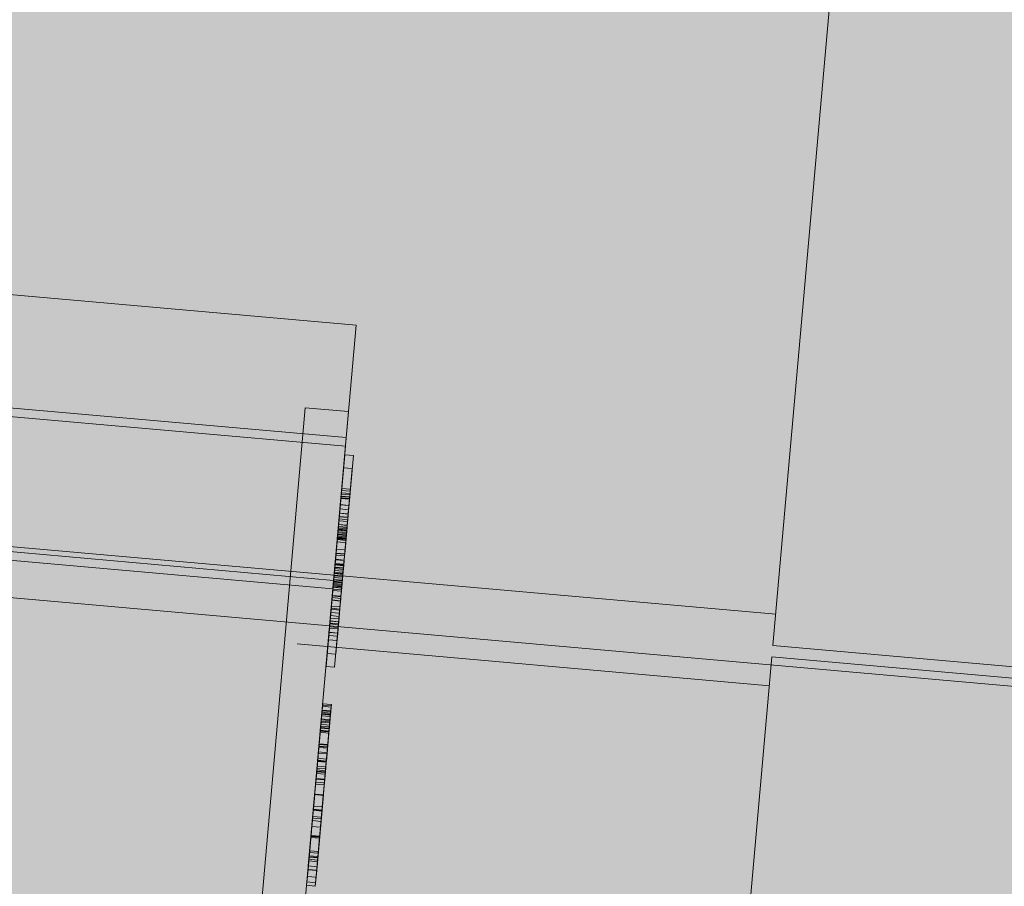
# Model space of a CAD drawing. Units: millimetres. Extents: x -804848 to -610291, y 8049900 to 8289061.
# Drawn here: x -760011 to -759784, y 8151963 to 8152163 of the extents above; entities that cross this region are included whole.
import ezdxf

# ---------------------------------------------------------------- set-up
doc = ezdxf.new("R2010")
doc.units = ezdxf.units.MM
doc.header["$MEASUREMENT"] = 0
doc.layers.add('00 DALLES POUTRES.CBA', color=7, linetype='Continuous')
doc.layers.add('00 DALLES POUTRES.CBA_Stylo_No__254', color=7, linetype='Continuous', lineweight=13, true_color=0xdadada)
doc.layers.add('SOGETI_Stylo_No__253', color=7, linetype='Continuous', lineweight=13, true_color=0xb6b6b6)

# ---------------------------------------------------------------- blocks, each defined once
blk = doc.blocks.new('Elément de coupe_596', base_point=(-673657.41, 8111925.28))
at = {"layer": '00 DALLES POUTRES.CBA', "linetype": 'Continuous', "lineweight": 0, "true_color": 0x000000}
h = blk.add_hatch(color=18, dxfattribs=at)
h.paths.add_polyline_path([(-765953.63, 8159880.8), (-766633.95, 8152267.51), (-757918.57, 8151488.82), (-757591.52, 8155149.26), (-763453.16, 8155672.98), (-763182.3, 8158704.51), (-763264.04, 8158711.81), (-763366.25, 8157567.86), (-763430.52, 8157503.59), (-763266.76, 8159336.48), (-763238.81, 8159364.43), (-763224.59, 8159523.6), (-763252.54, 8159495.65), (-763239.79, 8159638.33), (-763249.75, 8159639.22), (-763263.56, 8159484.63), (-763346.35, 8159401.84), (-763324.54, 8159645.9), (-763334.5, 8159646.79), (-763357.37, 8159390.82), (-763440.16, 8159308.03), (-763409.29, 8159653.47), (-763419.25, 8159654.36), (-763451.18, 8159297.01), (-763533.97, 8159214.22), (-763494.04, 8159661.05), (-763504, 8159661.94), (-763544.99, 8159203.2), (-763627.77, 8159120.42), (-763578.79, 8159668.62), (-763588.75, 8159669.51), (-763638.8, 8159109.39), (-763721.58, 8159026.61), (-763663.55, 8159676.19), (-763673.51, 8159677.08), (-763732.61, 8159015.58), (-763815.39, 8158932.8), (-763748.3, 8159683.76), (-763758.26, 8159684.65), (-763826.42, 8158921.77), (-763909.2, 8158838.99), (-763833.05, 8159691.34), (-763843.01, 8159692.23), (-763920.23, 8158827.96), (-764003.01, 8158745.18), (-763917.8, 8159698.91), (-763927.76, 8159699.8), (-764014.04, 8158734.15), (-764096.82, 8158651.37), (-764002.55, 8159706.48), (-764012.51, 8159707.37), (-764107.85, 8158640.34), (-764190.63, 8158557.56), (-764087.3, 8159714.05), (-764097.26, 8159714.94), (-764201.66, 8158546.53), (-764284.44, 8158463.75), (-764172.05, 8159721.62), (-764182.01, 8159722.51), (-764295.47, 8158452.72), (-764378.25, 8158369.94), (-764256.8, 8159729.2), (-764266.77, 8159730.09), (-764389.28, 8158358.91), (-764472.06, 8158276.13), (-764341.56, 8159736.77), (-764351.52, 8159737.66), (-764483.08, 8158265.1), (-764565.87, 8158182.32), (-764426.31, 8159744.34), (-764436.27, 8159745.23), (-764576.89, 8158171.3), (-764659.68, 8158088.51), (-764511.06, 8159751.91), (-764521.02, 8159752.8), (-764670.7, 8158077.49), (-764753.49, 8157994.7), (-764595.81, 8159759.49), (-764605.77, 8159760.38), (-764764.51, 8157983.68), (-764847.3, 8157900.89), (-764683.53, 8159733.78), (-764652.74, 8159764.57), (-764785.81, 8159776.46), (-764856.93, 8159705.34), (-764850.06, 8159782.2), (-764860.02, 8159783.09), (-764867.96, 8159694.31), (-764950.74, 8159611.53), (-764934.82, 8159789.78), (-764944.78, 8159790.66), (-764961.77, 8159600.5), (-765044.55, 8159517.72), (-765019.57, 8159797.35), (-765029.53, 8159798.24), (-765055.58, 8159506.69), (-765138.36, 8159423.91), (-765104.32, 8159804.92), (-765114.28, 8159805.81), (-765149.39, 8159412.88), (-765232.17, 8159330.1), (-765189.07, 8159812.49), (-765199.03, 8159813.38), (-765243.19, 8159319.07), (-765325.98, 8159236.29), (-765273.82, 8159820.06), (-765283.78, 8159820.95), (-765337, 8159225.26), (-765419.79, 8159142.48), (-765358.57, 8159827.64), (-765368.53, 8159828.53), (-765430.81, 8159131.46), (-765513.6, 8159048.67), (-765443.32, 8159835.21), (-765453.28, 8159836.1), (-765524.62, 8159037.65), (-765607.41, 8158954.86), (-765528.07, 8159842.78)])
h.paths.add_polyline_path([(-765351.23, 8159066.09), (-765514.99, 8157233.2), (-765597.77, 8157150.42), (-765434.01, 8158983.3)], flags=0)
h.paths.add_polyline_path([(-765340.2, 8159077.11), (-765257.42, 8159159.9), (-765421.18, 8157327.01), (-765503.96, 8157244.23)], flags=0)
h.paths.add_polyline_path([(-764694.56, 8159722.75), (-764858.32, 8157889.87), (-764941.11, 8157807.08), (-764777.34, 8159639.97)], flags=0)
h.paths.add_polyline_path([(-765058.77, 8159358.54), (-764975.99, 8159441.33), (-765139.75, 8157608.44), (-765222.54, 8157525.65)], flags=0)
h.paths.add_polyline_path([(-765316.35, 8157431.84), (-765152.58, 8159264.73), (-765069.8, 8159347.52), (-765233.56, 8157514.63)], flags=0)
h.paths.add_polyline_path([(-765527.82, 8158889.49), (-765445.04, 8158972.28), (-765608.8, 8157139.39), (-765691.58, 8157056.61)], flags=0)
h.paths.add_polyline_path([(-764964.96, 8159452.35), (-764882.18, 8159535.14), (-765045.94, 8157702.25), (-765128.73, 8157619.46)], flags=0)
h.paths.add_polyline_path([(-765246.39, 8159170.92), (-765163.61, 8159253.71), (-765327.37, 8157420.82), (-765410.15, 8157338.03)], flags=0)
h.paths.add_polyline_path([(-765538.85, 8158878.47), (-765702.61, 8157045.58), (-765785.39, 8156962.8), (-765621.63, 8158795.68)], flags=0)
h.paths.add_polyline_path([(-764788.37, 8159628.94), (-764952.13, 8157796.06), (-765034.92, 8157713.27), (-764871.15, 8159546.16)], flags=0)
h.paths.add_polyline_path([(-765153.97, 8157449.26), (-765317.74, 8155616.37), (-765400.52, 8155533.59), (-765236.76, 8157366.48)], flags=0)
h.paths.add_polyline_path([(-764931.47, 8156002.64), (-764767.71, 8157835.52), (-764684.93, 8157918.31), (-764848.69, 8156085.42)], flags=0)
h.paths.add_polyline_path([(-763465.4, 8159137.83), (-763629.17, 8157304.94), (-763711.95, 8157222.16), (-763548.19, 8159055.05)], flags=0)
h.paths.add_polyline_path([(-763653.02, 8158950.21), (-763816.78, 8157117.33), (-763899.57, 8157034.54), (-763735.81, 8158867.43)], flags=0)
h.paths.add_polyline_path([(-764861.52, 8157741.71), (-764778.74, 8157824.5), (-764942.5, 8155991.61), (-765025.28, 8155908.83)], flags=0)
h.paths.add_polyline_path([(-764392.47, 8158210.76), (-764309.69, 8158293.55), (-764473.45, 8156460.66), (-764556.24, 8156377.87)], flags=0)
h.paths.add_polyline_path([(-765424.38, 8157178.86), (-765341.59, 8157261.64), (-765505.36, 8155428.75), (-765588.14, 8155345.97)], flags=0)
h.paths.add_polyline_path([(-763840.64, 8158762.59), (-764004.4, 8156929.71), (-764087.19, 8156846.92), (-763923.43, 8158679.81)], flags=0)
h.paths.add_polyline_path([(-765212.9, 8155721.21), (-765049.14, 8157554.1), (-764966.35, 8157636.88), (-765130.12, 8155803.99)], flags=0)
h.paths.add_polyline_path([(-765705.81, 8156897.43), (-765623.02, 8156980.21), (-765786.78, 8155147.33), (-765869.57, 8155064.54)], flags=0)
h.paths.add_polyline_path([(-764298.66, 8158304.57), (-764215.88, 8158387.36), (-764379.64, 8156554.47), (-764462.43, 8156471.68)], flags=0)
h.paths.add_polyline_path([(-764673.9, 8157929.33), (-764591.12, 8158012.12), (-764754.88, 8156179.23), (-764837.66, 8156096.45)], flags=0)
h.paths.add_polyline_path([(-763371.59, 8159231.64), (-763535.36, 8157398.75), (-763618.14, 8157315.97), (-763454.38, 8159148.86)], flags=0)
h.paths.add_polyline_path([(-765494.33, 8155439.78), (-765330.57, 8157272.67), (-765247.78, 8157355.45), (-765411.55, 8155522.56)], flags=0)
h.paths.add_polyline_path([(-764028.26, 8158574.98), (-764192.02, 8156742.09), (-764274.81, 8156659.3), (-764111.04, 8158492.19)], flags=0)
h.paths.add_polyline_path([(-763559.21, 8159044.02), (-763722.97, 8157211.14), (-763805.76, 8157128.35), (-763642, 8158961.24)], flags=0)
h.paths.add_polyline_path([(-763829.62, 8158773.62), (-763746.83, 8158856.4), (-763910.59, 8157023.52), (-763993.38, 8156940.73)], flags=0)
h.paths.add_polyline_path([(-764650.05, 8156284.07), (-764486.28, 8158116.95), (-764403.5, 8158199.74), (-764567.26, 8156366.85)], flags=0)
h.paths.add_polyline_path([(-765119.09, 8155815.02), (-764955.33, 8157647.91), (-764872.54, 8157730.69), (-765036.31, 8155897.8)], flags=0)
h.paths.add_polyline_path([(-765716.83, 8156886.4), (-765880.59, 8155053.52), (-765963.38, 8154970.73), (-765799.61, 8156803.62)], flags=0)
h.paths.add_polyline_path([(-765775.76, 8155158.35), (-765612, 8156991.24), (-765529.21, 8157074.02), (-765692.97, 8155241.14)], flags=0)
h.paths.add_polyline_path([(-765681.95, 8155252.16), (-765518.19, 8157085.05), (-765435.4, 8157167.83), (-765599.17, 8155334.95)], flags=0)
h.paths.add_polyline_path([(-764122.07, 8158481.17), (-764285.83, 8156648.28), (-764368.62, 8156565.49), (-764204.85, 8158398.38)], flags=0)
h.paths.add_polyline_path([(-765060.16, 8157543.07), (-765223.93, 8155710.18), (-765306.71, 8155627.4), (-765142.95, 8157460.29)], flags=0)
h.paths.add_polyline_path([(-764743.85, 8156190.26), (-764580.09, 8158023.14), (-764497.31, 8158105.93), (-764661.07, 8156273.04)], flags=0)
h.paths.add_polyline_path([(-763360.57, 8159242.67), (-763277.78, 8159325.45), (-763441.55, 8157492.56), (-763524.33, 8157409.78)], flags=0)
h.paths.add_polyline_path([(-764017.23, 8158586), (-763934.45, 8158668.78), (-764098.21, 8156835.9), (-764181, 8156753.11)], flags=0)
h.paths.add_polyline_path([(-763380.47, 8157408.68), (-763539.52, 8155628.58), (-763603.79, 8155564.31), (-763444.74, 8157344.41)], flags=0)
h.paths.add_polyline_path([(-765894.82, 8154894.34), (-766053.86, 8153114.24), (-766136.65, 8153031.46), (-765977.6, 8154811.55)], flags=0)
h.paths.add_polyline_path([(-764072.84, 8155095.27), (-763913.79, 8156875.36), (-763831.01, 8156958.15), (-763990.05, 8155178.05)], flags=0)
h.paths.add_polyline_path([(-765425.77, 8155363.39), (-765584.81, 8153583.29), (-765667.6, 8153500.5), (-765508.55, 8155280.6)], flags=0)
h.paths.add_polyline_path([(-763538.55, 8157250.6), (-763455.77, 8157333.39), (-763614.81, 8155553.29), (-763697.6, 8155470.5)], flags=0)
h.paths.add_polyline_path([(-765010.93, 8154157.17), (-764851.89, 8155937.27), (-764769.1, 8156020.05), (-764928.15, 8154239.96)], flags=0)
h.paths.add_polyline_path([(-763791.41, 8155376.69), (-763632.36, 8157156.79), (-763549.58, 8157239.58), (-763708.62, 8155459.48)], flags=0)
h.paths.add_polyline_path([(-764945.7, 8155843.46), (-764862.91, 8155926.24), (-765021.96, 8154146.15), (-765104.74, 8154063.36)], flags=0)
h.paths.add_polyline_path([(-763737.2, 8157051.96), (-763896.24, 8155271.86), (-763979.03, 8155189.08), (-763819.98, 8156969.17)], flags=0)
h.paths.add_polyline_path([(-765144.34, 8155644.82), (-765303.39, 8153864.72), (-765386.17, 8153781.93), (-765227.12, 8155562.03)], flags=0)
h.paths.add_polyline_path([(-764206.24, 8156582.91), (-764365.29, 8154802.81), (-764448.08, 8154720.03), (-764289.03, 8156500.13)], flags=0)
h.paths.add_polyline_path([(-765761.41, 8153406.7), (-765602.36, 8155186.79), (-765519.58, 8155269.58), (-765678.62, 8153489.48)], flags=0)
h.paths.add_polyline_path([(-765949.03, 8153219.08), (-765789.98, 8154999.17), (-765707.2, 8155081.96), (-765866.24, 8153301.86)], flags=0)
h.paths.add_polyline_path([(-764007.6, 8156781.55), (-763924.82, 8156864.34), (-764083.86, 8155084.24), (-764166.65, 8155001.46)], flags=0)
h.paths.add_polyline_path([(-764112.43, 8156676.72), (-764271.48, 8154896.62), (-764354.27, 8154813.84), (-764195.22, 8156593.94)], flags=0)
h.paths.add_polyline_path([(-764675.29, 8156113.86), (-764834.34, 8154333.77), (-764917.12, 8154250.98), (-764758.08, 8156031.08)], flags=0)
h.paths.add_polyline_path([(-764260.46, 8154907.65), (-764101.41, 8156687.74), (-764018.63, 8156770.53), (-764177.67, 8154990.43)], flags=0)
h.paths.add_polyline_path([(-764635.69, 8154532.41), (-764476.65, 8156312.51), (-764393.86, 8156395.29), (-764552.91, 8154615.19)], flags=0)
h.paths.add_polyline_path([(-764729.5, 8154438.6), (-764570.46, 8156218.7), (-764487.67, 8156301.48), (-764646.72, 8154521.38)], flags=0)
h.paths.add_polyline_path([(-763885.22, 8155282.89), (-763726.17, 8157062.98), (-763643.39, 8157145.77), (-763802.43, 8155365.67)], flags=0)
h.paths.add_polyline_path([(-765696.17, 8155092.98), (-765613.39, 8155175.77), (-765772.43, 8153395.67), (-765855.22, 8153312.89)], flags=0)
h.paths.add_polyline_path([(-765238.15, 8155551.01), (-765397.2, 8153770.91), (-765479.98, 8153688.12), (-765320.93, 8155468.22)], flags=0)
h.paths.add_polyline_path([(-764664.27, 8156124.89), (-764581.48, 8156207.67), (-764740.53, 8154427.57), (-764823.31, 8154344.79)], flags=0)
h.paths.add_polyline_path([(-766042.84, 8153125.27), (-765883.79, 8154905.36), (-765801.01, 8154988.15), (-765960.05, 8153208.05)], flags=0)
h.paths.add_polyline_path([(-765573.79, 8153594.31), (-765414.74, 8155374.41), (-765331.96, 8155457.2), (-765491, 8153677.1)], flags=0)
h.paths.add_polyline_path([(-764956.72, 8155832.43), (-765115.77, 8154052.34), (-765198.55, 8153969.55), (-765039.51, 8155749.65)], flags=0)
h.paths.add_polyline_path([(-764382.84, 8156406.32), (-764300.05, 8156489.1), (-764459.1, 8154709), (-764541.89, 8154626.22)], flags=0)
h.paths.add_polyline_path([(-765133.31, 8155655.84), (-765050.53, 8155738.63), (-765209.58, 8153958.53), (-765292.36, 8153875.74)], flags=0)
at = {"layer": '00 DALLES POUTRES.CBA_Stylo_No__254', "linetype": 'Continuous', "lineweight": 0, "true_color": 0x363636}
blk.add_hatch(color=250, dxfattribs=at).paths.add_polyline_path([(-766633.95, 8152267.51), (-757918.57, 8151488.82), (-757320.66, 8158180.79), (-763296.86, 8158714.75), (-763214.54, 8159636.07), (-765953.63, 8159880.8)])

msp = doc.modelspace()

# ---------------------------------------------------------------- linework, layer by layer
at = {"layer": 'SOGETI_Stylo_No__253', "color": 253, "linetype": 'Continuous', "lineweight": 13, "true_color": 0xb6b6b6}
for p, q in [((-759933.6, 8152092.46), (-760618.92, 8152153.14)), ((-760618.92, 8152153.14), (-759933.6, 8152092.46)), ((-760621.21, 8152127.24), (-759935.89, 8152066.56)), ((-759935.89, 8152066.56), (-760621.21, 8152127.24)), ((-759936.07, 8152064.57), (-760621.39, 8152125.25)), ((-759936.07, 8152064.57), (-760621.39, 8152125.25)), ((-759938.8, 8152033.69), (-760624.12, 8152094.37)), ((-759938.8, 8152033.69), (-760624.12, 8152094.37)), ((-759938.98, 8152031.7), (-760624.3, 8152092.37)), ((-759938.98, 8152031.7), (-760624.3, 8152092.37)), ((-759938.98, 8152031.7), (-760624.3, 8152092.37)), ((-759938.98, 8152031.7), (-760624.3, 8152092.37)), ((-759933.6, 8152092.46), (-759973.01, 8151647.28)), ((-759973.01, 8151647.28), (-759933.6, 8152092.46)), ((-759836.98, 8152025.88), (-760514.52, 8152085.87)), ((-759945.33, 8152073.42), (-759981.84, 8151661.03)), ((-759981.84, 8151661.03), (-759945.33, 8152073.42)), ((-759981.84, 8151661.03), (-759945.33, 8152073.42)), ((-759945.33, 8152073.42), (-759981.84, 8151661.03)), ((-759935.36, 8152072.54), (-759945.33, 8152073.42)), ((-759945.33, 8152073.42), (-759935.36, 8152072.54)), ((-759935.36, 8152072.54), (-759945.33, 8152073.42)), ((-759935.36, 8152072.54), (-759945.33, 8152073.42)), ((-759935.36, 8152072.54), (-759971.88, 8151660.15)), ((-759971.88, 8151660.15), (-759935.36, 8152072.54)), ((-759971.88, 8151660.15), (-759935.36, 8152072.54)), ((-759935.36, 8152072.54), (-759971.88, 8151660.15)), ((-759935.89, 8152066.56), (-759938.98, 8152031.7)), ((-759938.98, 8152031.7), (-759935.89, 8152066.56)), ((-759938.98, 8152031.7), (-759936.07, 8152064.57)), ((-759936.07, 8152064.57), (-759938.8, 8152033.69)), ((-759936.25, 8152062.58), (-759940.56, 8152013.87)), ((-759940.56, 8152013.87), (-759936.25, 8152062.58)), ((-759934.25, 8152062.4), (-759938.57, 8152013.69)), ((-759938.57, 8152013.69), (-759934.25, 8152062.4)), ((-759934.25, 8152062.4), (-759936.25, 8152062.58)), ((-759936.25, 8152062.58), (-759934.25, 8152062.4)), ((-759940.29, 8152016.86), (-759936.51, 8152059.59)), ((-759940.29, 8152016.86), (-759936.51, 8152059.59)), ((-759934.52, 8152059.41), (-759938.3, 8152016.68)), ((-759934.52, 8152059.41), (-759938.3, 8152016.68)), ((-759936.51, 8152059.59), (-759934.52, 8152059.41)), ((-759936.51, 8152059.59), (-759934.52, 8152059.41)), ((-759936.93, 8152054.85), (-759936.97, 8152054.4)), ((-759936.97, 8152054.37), (-759936.93, 8152054.85)), ((-759936.93, 8152054.85), (-759934.94, 8152054.68)), ((-759934.94, 8152054.68), (-759934.98, 8152054.2)), ((-759934.98, 8152054.22), (-759934.94, 8152054.68)), ((-759937.66, 8152046.58), (-759937.12, 8152052.71)), ((-759937.12, 8152052.71), (-759937.35, 8152050.13)), ((-759937.26, 8152051.11), (-759937.09, 8152053.09)), ((-759937.09, 8152053.07), (-759937.26, 8152051.12)), ((-759937.26, 8152051.11), (-759937.09, 8152053.01)), ((-759937.13, 8152052.56), (-759937.26, 8152051.12)), ((-759937.05, 8152053.54), (-759937.13, 8152052.56)), ((-759937.13, 8152052.56), (-759935.14, 8152052.39)), ((-759937.12, 8152052.71), (-759935.13, 8152052.53)), ((-759937.12, 8152052.71), (-759935.13, 8152052.53)), ((-759936.97, 8152054.4), (-759937.09, 8152053.07)), ((-759936.97, 8152054.37), (-759937.09, 8152053.01)), ((-759937.09, 8152053.09), (-759937.02, 8152053.87)), ((-759937.09, 8152053.09), (-759935.09, 8152052.92)), ((-759937.09, 8152053.07), (-759935.1, 8152052.89)), ((-759937.09, 8152053.01), (-759935.1, 8152052.84)), ((-759937.02, 8152053.87), (-759937.05, 8152053.54)), ((-759937.05, 8152053.54), (-759935.05, 8152053.36)), ((-759937.02, 8152053.87), (-759935.02, 8152053.69)), ((-759936.97, 8152054.4), (-759934.98, 8152054.22)), ((-759934.98, 8152054.2), (-759936.97, 8152054.37)), ((-759935.13, 8152052.53), (-759935.67, 8152046.4)), ((-759935.36, 8152049.96), (-759935.13, 8152052.53)), ((-759935.09, 8152052.92), (-759935.27, 8152050.93)), ((-759935.27, 8152050.94), (-759935.1, 8152052.89)), ((-759935.1, 8152052.84), (-759935.27, 8152050.94)), ((-759935.27, 8152050.95), (-759935.14, 8152052.39)), ((-759935.14, 8152052.39), (-759935.05, 8152053.36)), ((-759935.1, 8152052.89), (-759934.98, 8152054.22)), ((-759935.1, 8152052.84), (-759934.98, 8152054.2)), ((-759935.02, 8152053.69), (-759935.09, 8152052.92)), ((-759935.05, 8152053.36), (-759935.02, 8152053.69)), ((-759937.26, 8152051.12), (-759937.5, 8152048.42)), ((-759937.44, 8152049.14), (-759937.26, 8152051.11)), ((-759937.44, 8152049.14), (-759937.26, 8152051.11)), ((-759937.26, 8152051.12), (-759937.43, 8152049.17)), ((-759937.35, 8152050.13), (-759937.43, 8152049.15)), ((-759937.35, 8152050.13), (-759935.36, 8152049.96)), ((-759937.35, 8152050.13), (-759935.36, 8152049.96)), ((-759937.26, 8152051.12), (-759935.27, 8152050.94)), ((-759937.26, 8152051.12), (-759935.27, 8152050.95)), ((-759937.26, 8152051.11), (-759935.27, 8152050.94)), ((-759937.26, 8152051.11), (-759935.27, 8152050.93)), ((-759935.51, 8152048.24), (-759935.27, 8152050.94)), ((-759935.44, 8152049), (-759935.27, 8152050.95)), ((-759935.27, 8152050.94), (-759935.44, 8152048.96)), ((-759935.27, 8152050.93), (-759935.44, 8152048.96)), ((-759937.43, 8152049.15), (-759937.66, 8152046.58)), ((-759937.59, 8152047.37), (-759937.5, 8152048.42)), ((-759937.55, 8152047.82), (-759937.44, 8152049.14)), ((-759937.43, 8152049.17), (-759937.51, 8152048.35)), ((-759937.51, 8152048.35), (-759937.44, 8152049.14)), ((-759935.51, 8152048.18), (-759937.51, 8152048.35)), ((-759937.5, 8152048.42), (-759935.51, 8152048.24)), ((-759937.44, 8152049.14), (-759935.44, 8152048.96)), ((-759937.44, 8152049.14), (-759935.44, 8152048.96)), ((-759937.43, 8152049.17), (-759935.44, 8152049)), ((-759935.44, 8152048.97), (-759937.43, 8152049.15)), ((-759937.43, 8152049.15), (-759935.44, 8152048.97)), ((-759935.67, 8152046.4), (-759935.44, 8152048.97)), ((-759935.51, 8152048.24), (-759935.6, 8152047.2)), ((-759935.44, 8152048.96), (-759935.56, 8152047.65)), ((-759935.51, 8152048.18), (-759935.44, 8152049)), ((-759935.44, 8152048.96), (-759935.51, 8152048.18)), ((-759935.44, 8152048.97), (-759935.36, 8152049.96)), ((-759937.71, 8152046.09), (-759938.25, 8152039.96)), ((-759937.93, 8152043.51), (-759937.71, 8152046.09)), ((-759937.74, 8152045.7), (-759937.82, 8152044.85)), ((-759937.67, 8152046.51), (-759937.78, 8152045.2)), ((-759937.67, 8152046.51), (-759937.77, 8152045.37)), ((-759937.71, 8152046.03), (-759937.76, 8152045.49)), ((-759937.74, 8152045.7), (-759937.71, 8152046.03)), ((-759935.75, 8152045.53), (-759937.74, 8152045.7)), ((-759937.71, 8152046.09), (-759935.71, 8152045.91)), ((-759937.71, 8152046.09), (-759935.71, 8152045.91)), ((-759937.71, 8152046.03), (-759935.72, 8152045.85)), ((-759935.68, 8152046.34), (-759937.67, 8152046.51)), ((-759937.66, 8152046.58), (-759935.67, 8152046.4)), ((-759937.66, 8152046.58), (-759935.67, 8152046.4)), ((-759937.59, 8152047.37), (-759937.55, 8152047.82)), ((-759935.6, 8152047.2), (-759937.59, 8152047.37)), ((-759937.55, 8152047.82), (-759935.56, 8152047.65)), ((-759936.26, 8152039.78), (-759935.71, 8152045.91)), ((-759935.71, 8152045.91), (-759935.94, 8152043.34)), ((-759935.79, 8152045.03), (-759935.68, 8152046.34)), ((-759935.78, 8152045.2), (-759935.68, 8152046.34)), ((-759935.77, 8152045.32), (-759935.72, 8152045.85)), ((-759935.72, 8152045.85), (-759935.75, 8152045.53)), ((-759935.56, 8152047.65), (-759935.6, 8152047.2)), ((-759937.93, 8152043.61), (-759938.17, 8152040.88)), ((-759937.95, 8152043.32), (-759938.17, 8152040.88)), ((-759937.93, 8152043.51), (-759938.02, 8152042.53)), ((-759937.97, 8152043.07), (-759937.87, 8152044.19)), ((-759937.82, 8152044.85), (-759937.96, 8152043.28)), ((-759937.84, 8152044.63), (-759937.95, 8152043.32)), ((-759937.95, 8152043.32), (-759935.96, 8152043.14)), ((-759937.86, 8152044.35), (-759937.93, 8152043.61)), ((-759937.93, 8152043.61), (-759935.93, 8152043.44)), ((-759935.94, 8152043.34), (-759937.93, 8152043.51)), ((-759937.93, 8152043.51), (-759935.94, 8152043.34)), ((-759937.76, 8152045.49), (-759937.9, 8152043.85)), ((-759937.9, 8152043.85), (-759937.78, 8152045.2)), ((-759937.9, 8152043.85), (-759935.91, 8152043.67)), ((-759937.87, 8152044.19), (-759937.84, 8152044.63)), ((-759937.87, 8152044.19), (-759935.88, 8152044.01)), ((-759937.77, 8152045.37), (-759937.86, 8152044.35)), ((-759937.86, 8152044.35), (-759935.87, 8152044.17)), ((-759937.84, 8152044.63), (-759935.84, 8152044.45)), ((-759937.82, 8152044.85), (-759935.82, 8152044.67)), ((-759937.78, 8152045.2), (-759935.79, 8152045.03)), ((-759937.77, 8152045.37), (-759935.78, 8152045.2)), ((-759937.76, 8152045.49), (-759935.77, 8152045.32)), ((-759936.18, 8152040.7), (-759935.93, 8152043.44)), ((-759936.03, 8152042.35), (-759935.94, 8152043.34)), ((-759935.88, 8152044.01), (-759935.98, 8152042.89)), ((-759935.96, 8152043.1), (-759935.82, 8152044.67)), ((-759935.96, 8152043.14), (-759935.84, 8152044.45)), ((-759935.93, 8152043.44), (-759935.87, 8152044.17)), ((-759935.91, 8152043.67), (-759935.77, 8152045.32)), ((-759935.79, 8152045.03), (-759935.91, 8152043.67)), ((-759935.84, 8152044.45), (-759935.88, 8152044.01)), ((-759935.87, 8152044.17), (-759935.78, 8152045.2)), ((-759935.82, 8152044.67), (-759935.75, 8152045.53)), ((-759937.96, 8152043.28), (-759938.25, 8152039.9)), ((-759938.25, 8152039.96), (-759938.02, 8152042.53)), ((-759938.17, 8152040.88), (-759937.97, 8152043.07)), ((-759936.03, 8152042.35), (-759938.02, 8152042.53)), ((-759938.02, 8152042.53), (-759936.03, 8152042.35)), ((-759937.97, 8152043.07), (-759935.98, 8152042.89)), ((-759937.96, 8152043.28), (-759935.96, 8152043.1)), ((-759936.26, 8152039.72), (-759935.96, 8152043.1)), ((-759936.03, 8152042.35), (-759936.26, 8152039.78)), ((-759936.18, 8152040.7), (-759935.96, 8152043.14)), ((-759935.98, 8152042.89), (-759936.18, 8152040.7)), ((-759938.56, 8152036.39), (-759938.29, 8152039.52)), ((-759938.29, 8152039.52), (-759938.38, 8152038.49)), ((-759938.29, 8152039.52), (-759936.3, 8152039.35)), ((-759938.17, 8152040.88), (-759938.25, 8152039.9)), ((-759938.25, 8152039.96), (-759936.26, 8152039.78)), ((-759938.25, 8152039.96), (-759936.26, 8152039.78)), ((-759938.25, 8152039.9), (-759936.26, 8152039.72)), ((-759938.25, 8152039.9), (-759936.26, 8152039.72)), ((-759936.18, 8152040.7), (-759938.17, 8152040.88)), ((-759938.17, 8152040.88), (-759936.18, 8152040.7)), ((-759938.17, 8152040.88), (-759936.18, 8152040.7)), ((-759938.17, 8152040.88), (-759936.18, 8152040.7)), ((-759936.3, 8152039.35), (-759936.57, 8152036.21)), ((-759936.39, 8152038.31), (-759936.3, 8152039.35)), ((-759936.26, 8152039.72), (-759936.18, 8152040.7)), ((-759510.34, 8151985.22), (-760099.11, 8152037.34)), ((-759938.46, 8152037.59), (-759938.74, 8152034.36)), ((-759938.71, 8152034.72), (-759938.49, 8152037.23)), ((-759938.67, 8152035.23), (-759938.53, 8152036.73)), ((-759938.48, 8152037.38), (-759938.66, 8152035.33)), ((-759938.66, 8152035.35), (-759938.48, 8152037.32)), ((-759938.54, 8152036.64), (-759938.66, 8152035.31)), ((-759938.55, 8152036.52), (-759938.6, 8152035.97)), ((-759938.49, 8152037.23), (-759938.55, 8152036.52)), ((-759938.47, 8152037.44), (-759938.54, 8152036.64)), ((-759938.54, 8152036.64), (-759936.55, 8152036.46)), ((-759938.53, 8152036.73), (-759938.46, 8152037.57)), ((-759938.53, 8152036.73), (-759936.54, 8152036.56)), ((-759938.49, 8152037.23), (-759936.5, 8152037.05)), ((-759938.37, 8152038.55), (-759938.48, 8152037.38)), ((-759938.48, 8152037.32), (-759938.38, 8152038.42)), ((-759938.48, 8152037.38), (-759936.48, 8152037.21)), ((-759938.48, 8152037.32), (-759936.49, 8152037.14)), ((-759938.38, 8152038.42), (-759938.47, 8152037.44)), ((-759938.47, 8152037.44), (-759936.48, 8152037.27)), ((-759938.46, 8152037.57), (-759938.37, 8152038.55)), ((-759938.38, 8152038.49), (-759938.46, 8152037.59)), ((-759938.46, 8152037.59), (-759936.47, 8152037.41)), ((-759936.47, 8152037.39), (-759938.46, 8152037.57)), ((-759938.38, 8152038.49), (-759936.39, 8152038.31)), ((-759938.38, 8152038.42), (-759936.39, 8152038.25)), ((-759938.37, 8152038.55), (-759936.38, 8152038.37)), ((-759936.75, 8152034.18), (-759936.47, 8152037.41)), ((-759936.5, 8152037.05), (-759936.72, 8152034.54)), ((-759936.54, 8152036.56), (-759936.68, 8152035.06)), ((-759936.67, 8152035.15), (-759936.48, 8152037.21)), ((-759936.49, 8152037.14), (-759936.66, 8152035.18)), ((-759936.56, 8152036.35), (-759936.5, 8152037.05)), ((-759936.55, 8152036.46), (-759936.48, 8152037.27)), ((-759936.47, 8152037.39), (-759936.54, 8152036.56)), ((-759936.39, 8152038.25), (-759936.49, 8152037.14)), ((-759936.48, 8152037.21), (-759936.38, 8152038.37)), ((-759936.48, 8152037.27), (-759936.39, 8152038.25)), ((-759936.38, 8152038.37), (-759936.47, 8152037.39)), ((-759936.47, 8152037.41), (-759936.39, 8152038.31)), ((-759938.92, 8152032.42), (-759938.64, 8152035.55)), ((-759938.66, 8152035.33), (-759938.84, 8152033.29)), ((-759938.82, 8152033.47), (-759938.66, 8152035.35)), ((-759938.74, 8152034.36), (-759938.82, 8152033.46)), ((-759938.66, 8152035.31), (-759938.8, 8152033.78)), ((-759938.67, 8152035.23), (-759938.79, 8152033.88)), ((-759938.74, 8152034.36), (-759936.75, 8152034.18)), ((-759938.71, 8152034.72), (-759938.65, 8152035.48)), ((-759936.72, 8152034.54), (-759938.71, 8152034.72)), ((-759936.68, 8152035.06), (-759938.67, 8152035.23)), ((-759938.66, 8152035.35), (-759936.66, 8152035.18)), ((-759938.66, 8152035.33), (-759936.67, 8152035.15)), ((-759938.66, 8152035.31), (-759936.67, 8152035.14)), ((-759938.6, 8152035.97), (-759938.65, 8152035.48)), ((-759938.64, 8152035.55), (-759938.56, 8152036.39)), ((-759938.64, 8152035.55), (-759936.65, 8152035.38)), ((-759938.6, 8152035.97), (-759936.61, 8152035.8)), ((-759938.56, 8152036.39), (-759936.57, 8152036.21)), ((-759936.65, 8152035.38), (-759936.92, 8152032.25)), ((-759936.85, 8152033.11), (-759936.67, 8152035.15)), ((-759936.66, 8152035.18), (-759936.83, 8152033.29)), ((-759936.8, 8152033.6), (-759936.67, 8152035.14)), ((-759936.79, 8152033.7), (-759936.68, 8152035.06)), ((-759936.65, 8152035.31), (-759936.72, 8152034.54)), ((-759936.67, 8152035.14), (-759936.55, 8152036.46)), ((-759936.57, 8152036.21), (-759936.65, 8152035.38)), ((-759936.65, 8152035.31), (-759936.61, 8152035.8)), ((-759936.61, 8152035.8), (-759936.56, 8152036.35)), ((-759939.11, 8152030.21), (-759938.92, 8152032.36)), ((-759938.92, 8152032.36), (-759939.01, 8152031.34)), ((-759938.8, 8152033.69), (-759938.98, 8152031.7)), ((-759938.98, 8152031.68), (-759938.94, 8152032.15)), ((-759938.95, 8152032.09), (-759938.98, 8152031.68)), ((-759938.95, 8152032.09), (-759938.84, 8152033.29)), ((-759936.95, 8152031.92), (-759938.95, 8152032.09)), ((-759938.94, 8152032.15), (-759938.82, 8152033.47)), ((-759938.94, 8152032.15), (-759936.95, 8152031.97)), ((-759938.92, 8152032.42), (-759938.82, 8152033.46)), ((-759936.92, 8152032.25), (-759938.92, 8152032.42)), ((-759938.92, 8152032.36), (-759936.93, 8152032.18)), ((-759938.89, 8152032.66), (-759938.87, 8152032.96)), ((-759938.87, 8152032.91), (-759938.89, 8152032.66)), ((-759938.89, 8152032.66), (-759936.9, 8152032.49)), ((-759938.87, 8152032.96), (-759938.79, 8152033.88)), ((-759938.8, 8152033.78), (-759938.87, 8152032.91)), ((-759938.87, 8152032.96), (-759936.88, 8152032.78)), ((-759938.87, 8152032.91), (-759936.88, 8152032.74)), ((-759938.84, 8152033.29), (-759936.85, 8152033.11)), ((-759938.82, 8152033.47), (-759936.83, 8152033.29)), ((-759938.82, 8152033.46), (-759936.83, 8152033.28)), ((-759938.8, 8152033.78), (-759936.8, 8152033.6)), ((-759938.79, 8152033.88), (-759936.79, 8152033.7)), ((-759936.93, 8152032.18), (-759937.12, 8152030.04)), ((-759937.02, 8152031.17), (-759936.93, 8152032.18)), ((-759936.95, 8152031.97), (-759936.99, 8152031.5)), ((-759936.83, 8152033.29), (-759936.95, 8152031.97)), ((-759936.85, 8152033.11), (-759936.95, 8152031.92)), ((-759936.83, 8152033.28), (-759936.92, 8152032.25)), ((-759936.88, 8152032.78), (-759936.9, 8152032.49)), ((-759936.9, 8152032.49), (-759936.88, 8152032.74)), ((-759936.79, 8152033.7), (-759936.88, 8152032.78)), ((-759936.88, 8152032.74), (-759936.8, 8152033.6)), ((-759936.83, 8152033.28), (-759936.75, 8152034.18)), ((-759939.16, 8152029.72), (-759939.23, 8152028.88)), ((-759939.21, 8152029.11), (-759939.12, 8152030.09)), ((-759939.12, 8152030.09), (-759939.21, 8152029.11)), ((-759939.2, 8152029.17), (-759939.11, 8152030.21)), ((-759939.12, 8152030.09), (-759939.16, 8152029.72)), ((-759939.16, 8152029.72), (-759937.16, 8152029.54)), ((-759939.01, 8152031.34), (-759939.12, 8152030.09)), ((-759939.12, 8152030.09), (-759937.13, 8152029.91)), ((-759939.12, 8152030.09), (-759937.13, 8152029.91)), ((-759939.11, 8152030.21), (-759937.12, 8152030.04)), ((-759939.01, 8152031.34), (-759937.02, 8152031.17)), ((-759938.98, 8152031.68), (-759936.99, 8152031.5)), ((-759937.22, 8152028.93), (-759937.13, 8152029.91)), ((-759937.13, 8152029.91), (-759937.22, 8152028.93)), ((-759937.12, 8152030.04), (-759937.21, 8152028.99)), ((-759937.16, 8152029.54), (-759937.13, 8152029.91)), ((-759937.13, 8152029.91), (-759937.02, 8152031.17)), ((-759936.99, 8152031.5), (-759936.95, 8152031.92)), ((-759939.33, 8152027.75), (-759939.46, 8152026.29)), ((-759939.37, 8152027.28), (-759939.2, 8152029.17)), ((-759939.23, 8152028.88), (-759939.33, 8152027.75)), ((-759939.33, 8152027.75), (-759937.34, 8152027.57)), ((-759937.22, 8152028.93), (-759939.21, 8152029.11)), ((-759939.21, 8152029.11), (-759937.22, 8152028.93)), ((-759939.2, 8152029.17), (-759937.21, 8152028.99)), ((-759937.47, 8152026.11), (-759937.34, 8152027.57)), ((-759937.21, 8152028.99), (-759937.38, 8152027.11)), ((-759937.34, 8152027.57), (-759937.24, 8152028.7)), ((-759937.24, 8152028.7), (-759937.16, 8152029.54)), ((-759939.66, 8152024), (-759939.52, 8152025.58)), ((-759939.46, 8152026.29), (-759939.63, 8152024.32)), ((-759939.46, 8152026.29), (-759939.6, 8152024.74)), ((-759939.42, 8152026.73), (-759939.57, 8152025.01)), ((-759939.52, 8152025.58), (-759939.37, 8152027.27)), ((-759939.52, 8152025.58), (-759937.53, 8152025.4)), ((-759939.46, 8152026.29), (-759939.37, 8152027.27)), ((-759937.47, 8152026.11), (-759939.46, 8152026.29)), ((-759939.46, 8152026.29), (-759937.47, 8152026.11)), ((-759939.46, 8152026.29), (-759937.47, 8152026.11)), ((-759939.39, 8152027.02), (-759939.42, 8152026.73)), ((-759939.39, 8152027.02), (-759939.37, 8152027.28)), ((-759937.4, 8152026.85), (-759939.39, 8152027.02)), ((-759939.37, 8152027.27), (-759937.38, 8152027.09)), ((-759939.37, 8152027.27), (-759937.38, 8152027.09)), ((-759937.53, 8152025.4), (-759937.67, 8152023.83)), ((-759937.64, 8152024.14), (-759937.47, 8152026.11)), ((-759937.6, 8152024.56), (-759937.47, 8152026.11)), ((-759937.58, 8152024.84), (-759937.43, 8152026.55)), ((-759937.38, 8152027.09), (-759937.53, 8152025.4)), ((-759937.38, 8152027.09), (-759937.47, 8152026.11)), ((-759937.43, 8152026.55), (-759937.4, 8152026.85)), ((-759937.38, 8152027.11), (-759937.4, 8152026.85)), ((-759939.75, 8152022.99), (-759939.93, 8152021.02)), ((-759939.87, 8152021.69), (-759939.68, 8152023.83)), ((-759939.72, 8152023.33), (-759939.86, 8152021.72)), ((-759939.67, 8152023.94), (-759939.78, 8152022.7)), ((-759939.63, 8152024.32), (-759939.75, 8152022.99)), ((-759939.75, 8152022.99), (-759937.76, 8152022.81)), ((-759939.72, 8152023.33), (-759939.69, 8152023.65)), ((-759939.69, 8152023.65), (-759939.66, 8152024)), ((-759939.69, 8152023.65), (-759937.7, 8152023.47)), ((-759939.57, 8152025.01), (-759939.68, 8152023.83)), ((-759939.68, 8152023.83), (-759937.68, 8152023.65)), ((-759939.63, 8152024.33), (-759939.67, 8152023.94)), ((-759939.6, 8152024.74), (-759939.63, 8152024.33)), ((-759939.63, 8152024.33), (-759937.64, 8152024.15)), ((-759939.63, 8152024.32), (-759937.64, 8152024.14)), ((-759939.57, 8152025.01), (-759937.58, 8152024.84)), ((-759937.68, 8152023.65), (-759937.87, 8152021.51)), ((-759937.87, 8152021.55), (-759937.73, 8152023.15)), ((-759937.78, 8152022.52), (-759937.67, 8152023.77)), ((-759937.76, 8152022.81), (-759937.64, 8152024.14)), ((-759937.7, 8152023.47), (-759937.73, 8152023.15)), ((-759937.67, 8152023.83), (-759937.7, 8152023.47)), ((-759937.68, 8152023.65), (-759937.58, 8152024.84)), ((-759937.67, 8152023.77), (-759937.64, 8152024.15)), ((-759937.64, 8152024.15), (-759937.6, 8152024.56)), ((-759939.86, 8152021.72), (-759940.01, 8152020.03)), ((-759939.93, 8152021.02), (-759940.01, 8152020.03)), ((-759939.93, 8152021.02), (-759937.93, 8152020.84)), ((-759939.93, 8152021.02), (-759937.93, 8152020.84)), ((-759939.78, 8152022.7), (-759939.87, 8152021.69)), ((-759939.87, 8152021.69), (-759937.87, 8152021.51)), ((-759939.86, 8152021.72), (-759937.87, 8152021.55)), ((-759939.78, 8152022.7), (-759937.78, 8152022.52)), ((-759938.02, 8152019.86), (-759937.87, 8152021.55)), ((-759938.02, 8152019.86), (-759937.93, 8152020.84)), ((-759937.93, 8152020.84), (-759937.76, 8152022.81)), ((-759937.87, 8152021.51), (-759937.78, 8152022.52)), ((-759838.44, 8152009.43), (-759947.23, 8152019.07)), ((-759940.01, 8152020.03), (-759938.02, 8152019.86)), ((-759940.01, 8152020.03), (-759938.02, 8152019.86)), ((-759938.3, 8152016.68), (-759940.29, 8152016.86)), ((-759938.3, 8152016.68), (-759940.29, 8152016.86)), ((-759940.56, 8152013.87), (-759938.57, 8152013.69)), ((-759940.56, 8152013.87), (-759938.57, 8152013.69)), ((-759941.54, 8152002.84), (-759941.35, 8152004.97)), ((-759941.52, 8152003), (-759941.32, 8152005.25)), ((-759941.35, 8152004.97), (-759941.52, 8152003.04)), ((-759941.32, 8152005.25), (-759941.49, 8152003.31)), ((-759941.35, 8152004.97), (-759939.35, 8152004.8)), ((-759939.33, 8152005.07), (-759941.32, 8152005.25)), ((-759939.35, 8152004.8), (-759939.54, 8152002.66)), ((-759939.33, 8152005.07), (-759939.53, 8152002.83)), ((-759939.53, 8152002.86), (-759939.35, 8152004.8)), ((-759939.5, 8152003.14), (-759939.33, 8152005.07)), ((-759941.86, 8151999.16), (-759941.52, 8152003)), ((-759941.86, 8151999.17), (-759941.54, 8152002.84)), ((-759941.56, 8152002.52), (-759941.82, 8151999.67)), ((-759941.78, 8152000.1), (-759941.45, 8152003.78)), ((-759941.46, 8152003.63), (-759941.74, 8152000.56)), ((-759941.45, 8152003.79), (-759941.67, 8152001.29)), ((-759941.52, 8152003.04), (-759941.65, 8152001.56)), ((-759941.63, 8152001.79), (-759941.49, 8152003.31)), ((-759941.45, 8152003.78), (-759941.56, 8152002.52)), ((-759941.56, 8152002.52), (-759939.57, 8152002.34)), ((-759941.54, 8152002.84), (-759939.54, 8152002.66)), ((-759941.52, 8152003.04), (-759939.53, 8152002.86)), ((-759941.52, 8152003), (-759939.53, 8152002.83)), ((-759941.49, 8152003.31), (-759939.5, 8152003.14)), ((-759941.46, 8152003.63), (-759941.37, 8152004.7)), ((-759939.47, 8152003.46), (-759941.46, 8152003.63)), ((-759941.37, 8152004.7), (-759941.45, 8152003.79)), ((-759941.45, 8152003.79), (-759939.46, 8152003.62)), ((-759941.45, 8152003.78), (-759939.46, 8152003.61)), ((-759941.37, 8152004.7), (-759939.38, 8152004.52)), ((-759939.53, 8152002.83), (-759939.87, 8151998.99)), ((-759939.54, 8152002.66), (-759939.87, 8151999)), ((-759939.46, 8152003.61), (-759939.79, 8151999.93)), ((-759939.75, 8152000.38), (-759939.47, 8152003.46)), ((-759939.68, 8152001.11), (-759939.46, 8152003.62)), ((-759939.66, 8152001.39), (-759939.53, 8152002.86)), ((-759939.5, 8152003.14), (-759939.64, 8152001.61)), ((-759939.57, 8152002.34), (-759939.46, 8152003.61)), ((-759939.38, 8152004.52), (-759939.47, 8152003.46)), ((-759939.46, 8152003.62), (-759939.38, 8152004.52)), ((-759941.67, 8152001.29), (-759942.15, 8151995.89)), ((-759942.14, 8151996), (-759941.74, 8152000.56)), ((-759941.88, 8151998.96), (-759941.63, 8152001.79)), ((-759941.65, 8152001.56), (-759941.87, 8151999.1)), ((-759941.8, 8151999.8), (-759941.7, 8152001.02)), ((-759941.7, 8152001.02), (-759941.8, 8151999.79)), ((-759941.74, 8152000.56), (-759939.75, 8152000.38)), ((-759941.7, 8152001.02), (-759939.7, 8152000.85)), ((-759941.67, 8152001.29), (-759939.68, 8152001.11)), ((-759941.65, 8152001.56), (-759939.66, 8152001.39)), ((-759941.63, 8152001.79), (-759939.64, 8152001.61)), ((-759940.16, 8151995.71), (-759939.68, 8152001.11)), ((-759939.75, 8152000.38), (-759940.15, 8151995.83)), ((-759939.64, 8152001.61), (-759939.89, 8151998.78)), ((-759939.87, 8151998.92), (-759939.66, 8152001.39)), ((-759939.82, 8151999.5), (-759939.57, 8152002.34)), ((-759939.81, 8151999.62), (-759939.7, 8152000.85)), ((-759939.7, 8152000.85), (-759939.81, 8151999.63)), ((-759942.33, 8151993.9), (-759941.86, 8151999.16)), ((-759942.3, 8151994.18), (-759941.86, 8151999.17)), ((-759941.82, 8151999.67), (-759942.21, 8151995.2)), ((-759942.19, 8151995.43), (-759941.87, 8151999.1)), ((-759942.19, 8151995.48), (-759941.9, 8151998.72)), ((-759942.18, 8151995.51), (-759941.88, 8151998.96)), ((-759942.14, 8151996.05), (-759941.8, 8151999.8)), ((-759941.8, 8151999.79), (-759942.14, 8151996.01)), ((-759941.9, 8151998.72), (-759941.78, 8152000.1)), ((-759941.9, 8151998.72), (-759939.91, 8151998.54)), ((-759941.88, 8151998.96), (-759939.89, 8151998.78)), ((-759941.87, 8151999.1), (-759939.87, 8151998.92)), ((-759941.86, 8151999.17), (-759939.87, 8151999)), ((-759941.86, 8151999.16), (-759939.87, 8151998.99)), ((-759941.82, 8151999.67), (-759939.82, 8151999.5)), ((-759941.8, 8151999.8), (-759939.81, 8151999.63)), ((-759941.8, 8151999.79), (-759939.81, 8151999.62)), ((-759941.78, 8152000.1), (-759939.79, 8151999.93)), ((-759939.87, 8151998.99), (-759940.33, 8151993.72)), ((-759939.87, 8151999), (-759940.31, 8151994.01)), ((-759940.22, 8151995.02), (-759939.82, 8151999.5)), ((-759939.87, 8151998.92), (-759940.2, 8151995.26)), ((-759939.89, 8151998.78), (-759940.19, 8151995.33)), ((-759939.91, 8151998.54), (-759940.19, 8151995.31)), ((-759940.15, 8151995.83), (-759939.81, 8151999.62)), ((-759939.81, 8151999.63), (-759940.14, 8151995.88)), ((-759939.79, 8151999.93), (-759939.91, 8151998.54)), ((-759942.71, 8151989.59), (-759942.14, 8151996)), ((-759942.63, 8151990.47), (-759942.14, 8151996.01)), ((-759942.48, 8151992.15), (-759942.14, 8151996.05)), ((-759942.15, 8151995.89), (-759942.43, 8151992.72)), ((-759942.15, 8151995.89), (-759940.16, 8151995.71)), ((-759942.14, 8151996.05), (-759940.14, 8151995.88)), ((-759942.14, 8151996.01), (-759940.15, 8151995.83)), ((-759942.14, 8151996), (-759940.15, 8151995.83)), ((-759940.15, 8151995.83), (-759940.72, 8151989.41)), ((-759940.15, 8151995.83), (-759940.64, 8151990.29)), ((-759940.14, 8151995.88), (-759940.49, 8151991.98)), ((-759940.44, 8151992.54), (-759940.16, 8151995.71)), ((-759942.5, 8151991.96), (-759942.19, 8151995.48)), ((-759942.21, 8151995.2), (-759942.49, 8151992.03)), ((-759942.47, 8151992.25), (-759942.3, 8151994.18)), ((-759942.47, 8151992.25), (-759942.33, 8151993.9)), ((-759942.33, 8151993.9), (-759940.33, 8151993.72)), ((-759942.3, 8151994.18), (-759942.18, 8151995.51)), ((-759942.19, 8151995.43), (-759942.3, 8151994.18)), ((-759942.3, 8151994.18), (-759940.31, 8151994.01)), ((-759942.3, 8151994.18), (-759940.31, 8151994.01)), ((-759942.21, 8151995.2), (-759940.22, 8151995.02)), ((-759942.19, 8151995.48), (-759940.19, 8151995.31)), ((-759940.2, 8151995.26), (-759942.19, 8151995.43)), ((-759942.18, 8151995.51), (-759940.19, 8151995.33)), ((-759940.19, 8151995.31), (-759940.51, 8151991.79)), ((-759940.5, 8151991.86), (-759940.22, 8151995.02)), ((-759940.31, 8151994.01), (-759940.48, 8151992.07)), ((-759940.33, 8151993.72), (-759940.48, 8151992.07)), ((-759940.19, 8151995.33), (-759940.31, 8151994.01)), ((-759940.31, 8151994.01), (-759940.2, 8151995.26)), ((-759942.49, 8151992.03), (-759942.7, 8151989.69)), ((-759942.63, 8151990.45), (-759942.48, 8151992.15)), ((-759942.43, 8151992.72), (-759942.59, 8151990.91)), ((-759942.59, 8151990.91), (-759942.5, 8151991.96)), ((-759942.5, 8151991.96), (-759940.51, 8151991.79)), ((-759942.49, 8151992.03), (-759940.5, 8151991.86)), ((-759942.48, 8151992.15), (-759940.49, 8151991.98)), ((-759940.48, 8151992.07), (-759942.47, 8151992.25)), ((-759942.43, 8151992.72), (-759940.44, 8151992.54)), ((-759940.71, 8151989.52), (-759940.5, 8151991.86)), ((-759940.49, 8151991.98), (-759940.64, 8151990.27)), ((-759940.6, 8151990.73), (-759940.44, 8151992.54)), ((-759940.51, 8151991.79), (-759940.6, 8151990.73)), ((-759942.67, 8151990.03), (-759943.65, 8151978.96)), ((-759943.65, 8151978.96), (-759942.69, 8151989.76)), ((-759943.48, 8151980.9), (-759942.67, 8151990.03)), ((-759942.69, 8151989.76), (-759943.48, 8151980.9)), ((-759943.48, 8151980.9), (-759942.74, 8151989.2)), ((-759942.74, 8151989.2), (-759943.48, 8151980.9)), ((-759942.96, 8151986.77), (-759942.63, 8151990.45)), ((-759942.71, 8151989.59), (-759942.96, 8151986.77)), ((-759942.7, 8151989.69), (-759942.86, 8151987.89)), ((-759942.84, 8151988.05), (-759942.63, 8151990.47)), ((-759942.74, 8151989.2), (-759940.75, 8151989.03)), ((-759942.74, 8151989.2), (-759940.75, 8151989.03)), ((-759940.72, 8151989.41), (-759942.71, 8151989.59)), ((-759942.7, 8151989.69), (-759940.71, 8151989.52)), ((-759942.69, 8151989.76), (-759940.7, 8151989.58)), ((-759942.69, 8151989.76), (-759940.7, 8151989.58)), ((-759940.68, 8151989.86), (-759942.67, 8151990.03)), ((-759942.67, 8151990.03), (-759940.68, 8151989.86)), ((-759942.63, 8151990.47), (-759940.64, 8151990.29)), ((-759942.63, 8151990.45), (-759940.64, 8151990.27)), ((-759942.59, 8151990.91), (-759940.6, 8151990.73)), ((-759941.66, 8151978.79), (-759940.68, 8151989.86)), ((-759940.7, 8151989.58), (-759941.66, 8151978.79)), ((-759940.68, 8151989.86), (-759941.49, 8151980.72)), ((-759941.49, 8151980.72), (-759940.7, 8151989.58)), ((-759941.49, 8151980.72), (-759940.75, 8151989.03)), ((-759940.75, 8151989.03), (-759941.49, 8151980.72)), ((-759940.64, 8151990.27), (-759940.97, 8151986.59)), ((-759940.97, 8151986.59), (-759940.72, 8151989.41)), ((-759940.87, 8151987.72), (-759940.71, 8151989.52)), ((-759940.64, 8151990.29), (-759940.85, 8151987.88)), ((-759940.97, 8151986.59), (-759942.96, 8151986.77)), ((-759942.92, 8151987.23), (-759942.84, 8151988.05)), ((-759942.86, 8151987.89), (-759942.92, 8151987.23)), ((-759942.92, 8151987.23), (-759940.92, 8151987.05)), ((-759942.86, 8151987.89), (-759940.87, 8151987.72)), ((-759942.84, 8151988.05), (-759940.85, 8151987.88)), ((-759940.85, 8151987.88), (-759940.92, 8151987.05)), ((-759940.92, 8151987.05), (-759940.87, 8151987.72)), ((-759943.16, 8151984.47), (-759944.63, 8151967.92)), ((-759943.17, 8151984.36), (-759943.49, 8151980.75)), ((-759943.47, 8151980.98), (-759943.17, 8151984.36)), ((-759943.41, 8151981.68), (-759943.16, 8151984.47)), ((-759943.17, 8151984.36), (-759941.18, 8151984.18)), ((-759943.16, 8151984.47), (-759941.17, 8151984.3)), ((-759942.63, 8151967.75), (-759941.17, 8151984.3)), ((-759941.18, 8151984.18), (-759941.5, 8151980.57)), ((-759941.48, 8151980.81), (-759941.18, 8151984.18)), ((-759941.17, 8151984.3), (-759941.42, 8151981.51)), ((-759944.63, 8151967.92), (-759943.49, 8151980.79)), ((-759944.04, 8151974.49), (-759943.41, 8151981.68)), ((-759944.03, 8151974.7), (-759943.47, 8151980.98)), ((-759943.7, 8151978.38), (-759943.49, 8151980.75)), ((-759943.49, 8151980.79), (-759943.62, 8151979.32)), ((-759943.49, 8151980.79), (-759941.49, 8151980.62)), ((-759943.49, 8151980.75), (-759941.5, 8151980.57)), ((-759943.48, 8151980.9), (-759941.49, 8151980.72)), ((-759943.48, 8151980.9), (-759941.49, 8151980.72)), ((-759943.48, 8151980.9), (-759941.49, 8151980.72)), ((-759943.48, 8151980.9), (-759941.49, 8151980.72)), ((-759943.47, 8151980.98), (-759941.48, 8151980.81)), ((-759943.41, 8151981.68), (-759941.42, 8151981.51)), ((-759941.49, 8151980.62), (-759942.63, 8151967.75)), ((-759941.42, 8151981.51), (-759942.05, 8151974.32)), ((-759942.03, 8151974.53), (-759941.48, 8151980.81)), ((-759941.5, 8151980.57), (-759941.71, 8151978.2)), ((-759941.63, 8151979.15), (-759941.49, 8151980.62)), ((-759943.62, 8151979.32), (-759944.05, 8151974.48)), ((-759944.02, 8151974.77), (-759943.7, 8151978.38)), ((-759943.7, 8151978.38), (-759941.71, 8151978.2)), ((-759941.66, 8151978.79), (-759943.65, 8151978.96)), ((-759943.65, 8151978.96), (-759941.66, 8151978.79)), ((-759943.62, 8151979.32), (-759941.63, 8151979.15)), ((-759942.05, 8151974.3), (-759941.63, 8151979.15)), ((-759941.71, 8151978.2), (-759942.03, 8151974.6)), ((-759943.82, 8151977.03), (-759944.32, 8151971.42)), ((-759943.82, 8151977.03), (-759944, 8151974.97)), ((-759941.83, 8151976.85), (-759943.82, 8151977.03)), ((-759942.32, 8151971.25), (-759941.83, 8151976.85)), ((-759942.01, 8151974.8), (-759941.83, 8151976.85)), ((-759944.7, 8151967.07), (-759944.03, 8151974.7)), ((-759944.7, 8151967.1), (-759944.04, 8151974.49)), ((-759944.05, 8151974.48), (-759944.45, 8151969.95)), ((-759944.44, 8151970.04), (-759944.02, 8151974.77)), ((-759944.35, 8151971.04), (-759944, 8151974.97)), ((-759944.05, 8151974.48), (-759942.05, 8151974.3)), ((-759944.04, 8151974.49), (-759942.05, 8151974.32)), ((-759944.03, 8151974.7), (-759942.03, 8151974.53)), ((-759944.02, 8151974.77), (-759942.03, 8151974.6)), ((-759944, 8151974.97), (-759942.01, 8151974.8)), ((-759942.71, 8151966.89), (-759942.03, 8151974.53)), ((-759942.05, 8151974.32), (-759942.71, 8151966.92)), ((-759942.03, 8151974.6), (-759942.45, 8151969.86)), ((-759942.45, 8151969.77), (-759942.05, 8151974.3)), ((-759942.01, 8151974.8), (-759942.36, 8151970.86)), ((-759944.32, 8151971.42), (-759944.52, 8151969.07)), ((-759944.42, 8151970.25), (-759944.35, 8151971.04)), ((-759944.35, 8151971.04), (-759942.36, 8151970.86)), ((-759944.32, 8151971.42), (-759942.32, 8151971.25)), ((-759942.53, 8151968.9), (-759942.32, 8151971.25)), ((-759942.36, 8151970.86), (-759942.43, 8151970.07)), ((-759944.52, 8151969.07), (-759945.02, 8151963.47)), ((-759944.84, 8151965.52), (-759944.49, 8151969.46)), ((-759944.44, 8151970.04), (-759944.63, 8151967.92)), ((-759944.45, 8151969.95), (-759944.63, 8151967.92)), ((-759944.52, 8151969.07), (-759942.53, 8151968.9)), ((-759944.49, 8151969.46), (-759944.42, 8151970.25)), ((-759944.49, 8151969.46), (-759942.5, 8151969.28)), ((-759944.45, 8151969.95), (-759942.45, 8151969.77)), ((-759942.45, 8151969.86), (-759944.44, 8151970.04)), ((-759944.42, 8151970.25), (-759942.43, 8151970.07)), ((-759943.03, 8151963.29), (-759942.53, 8151968.9)), ((-759942.5, 8151969.28), (-759942.85, 8151965.35)), ((-759942.45, 8151969.86), (-759942.63, 8151967.75)), ((-759942.63, 8151967.75), (-759942.45, 8151969.77)), ((-759942.43, 8151970.07), (-759942.5, 8151969.28)), ((-759944.95, 8151964.24), (-759944.7, 8151967.1)), ((-759944.7, 8151967.07), (-759944.95, 8151964.24)), ((-759944.7, 8151967.1), (-759942.71, 8151966.92)), ((-759942.71, 8151966.89), (-759944.7, 8151967.07)), ((-759942.63, 8151967.75), (-759944.63, 8151967.92)), ((-759944.63, 8151967.92), (-759942.63, 8151967.75)), ((-759942.71, 8151966.92), (-759942.96, 8151964.07)), ((-759942.96, 8151964.07), (-759942.71, 8151966.89)), ((-759945.02, 8151963.47), (-759944.84, 8151965.52)), ((-759944.95, 8151964.24), (-759942.96, 8151964.07)), ((-759944.84, 8151965.52), (-759942.85, 8151965.35)), ((-759942.85, 8151965.35), (-759943.03, 8151963.29)), ((-759945.02, 8151963.47), (-759943.03, 8151963.29))]:
    msp.add_line(p, q, dxfattribs=at)
for points in [[(-758966.95, 8152379.69), (-759005.43, 8151945.04), (-759837.62, 8152018.72), (-759799.13, 8152453.37)], [(-759182.5, 8151958.04), (-759211.4, 8151631.57), (-759866.75, 8151689.59), (-759837.85, 8152016.06)]]:
    msp.add_lwpolyline(points, close=True, dxfattribs=at)

# ---------------------------------------------------------------- block references
at = {"layer": '00 DALLES POUTRES.CBA', "lineweight": 0}
msp.add_blockref('Elément de coupe_596', (-673657.41, 8111925.28), dxfattribs=at)

doc.saveas('drawing.dxf')
